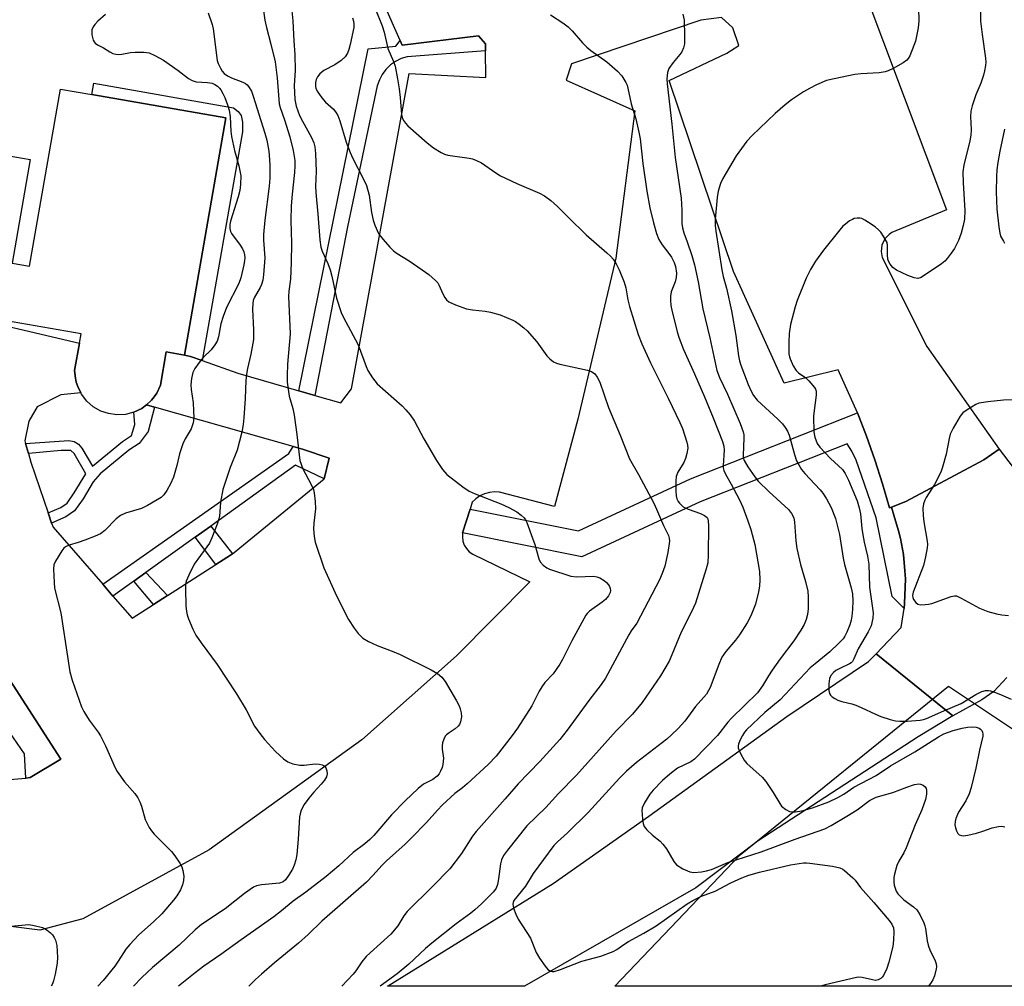
# Model space of a CAD drawing. Units: inches. Extents: x 1291765 to 1297765, y 541449 to 545449.
# Drawn here: x 1297195 to 1297453, y 541449 to 541702 of the extents above; entities that cross this region are included whole.
import ezdxf

# ---------------------------------------------------------------- set-up
doc = ezdxf.new("R2010")
doc.units = ezdxf.units.IN
doc.header["$MEASUREMENT"] = 0
for name, color, linetype in [('BLDG-Footprint', 5, 'Continuous'), ('NTRL-Trees', 3, 'Continuous'), ('TRANS-Non Street Sidewalk', 7, 'Continuous'), ('TRANS-Parking Lot', 4, 'Continuous'), ('TRANS-Road', 130, 'Continuous'), ('TRANS-Street Sidewalk', 7, 'Continuous'), ('Undefined', 1, 'Continuous')]:
    doc.layers.add(name, color=color, linetype=linetype)

msp = doc.modelspace()

# ---------------------------------------------------------------- linework, layer by layer
at = {"layer": 'BLDG-Footprint'}
msp.add_polyline3d([(1297183.47, 541668.19, 464.6), (1297197.69, 541665.72, 464.6), (1297192.97, 541638.56, 464.6), (1297197.53, 541637.76, 464.6), (1297205.59, 541684.2, 464.6), (1297213.8, 541682.77, 464.6), (1297248.99, 541676.66, 464.6), (1297238.17, 541614.39, 464.6), (1297233.36, 541615.26, 464.6), (1297231.84, 541606.49, 464.6), (1297230.88, 541604.43, 464.6), (1297230.23, 541603.5, 464.6), (1297229.51, 541602.63, 464.6), (1297228.2, 541601.35, 464.6), (1297227.86, 541601.08, 464.6), (1297226.93, 541600.43, 464.6), (1297224.89, 541599.44, 464.6), (1297222.69, 541598.88, 464.6), (1297220.42, 541598.75, 464.6), (1297218.18, 541599.07, 464.6), (1297216.18, 541599.75, 464.6), (1297214.21, 541600.88, 464.6), (1297212.5, 541602.37, 464.6), (1297211.11, 541604.17, 464.6), (1297210.94, 541604.5, 464.6), (1297210.14, 541606.21, 464.6), (1297209.77, 541607.28, 464.6), (1297209.55, 541608.39, 464.6), (1297209.34, 541610.4, 464.6), (1297210.59, 541617.58, 464.6), (1297211.01, 541619.98, 464.6), (1297186.81, 541624.19, 464.6)], dxfattribs=at)
at = {"layer": 'NTRL-Trees'}
msp.add_lwpolyline([(1297477.63, 541462.49), (1297471.45, 541448.88), (1297351.05, 541448.9), (1297383.88, 541483.32), (1297438.57, 541527.59), (1297477.63, 541501.55)], close=True, dxfattribs=at)
at = {"layer": 'TRANS-Non Street Sidewalk'}
for points in [[(1297242.77, 541612.99), (1297239.75, 541614.06), (1297238.17, 541614.39), (1297248.99, 541676.66), (1297213.8, 541682.77), (1297214.39, 541685.72), (1297251.04, 541679.27), (1297252.25, 541678.32), (1297252.99, 541677.29), (1297253.35, 541675.51), (1297253.34, 541672.98)], [(1297230.27, 541600.76), (1297228.59, 541594.35), (1297226.24, 541591.21), (1297223.59, 541589.5), (1297216.02, 541583.24), (1297214.2, 541581.22), (1297211.61, 541576.73), (1297209.32, 541573.58), (1297207.05, 541572.01), (1297203.28, 541570.36), (1297202.38, 541573.01), (1297205.68, 541574.48), (1297207.33, 541575.62), (1297209.25, 541578.26), (1297212.26, 541583.27), (1297209.17, 541588.57), (1297208.31, 541589.4), (1297205.84, 541589.38), (1297197.22, 541588.58), (1297196.44, 541591.27), (1297207.84, 541591.99), (1297209.17, 541591.78), (1297210.34, 541591.08), (1297211.22, 541590), (1297214.05, 541585.25), (1297221.93, 541591.78), (1297224.29, 541593.3), (1297225.15, 541596.2), (1297224.89, 541599.44), (1297226.93, 541600.43), (1297227.86, 541601.08), (1297228.2, 541601.35)], [(1297423.56, 541574.53), (1297424.25, 541572.45), (1297425.47, 541568.36), (1297425.95, 541566.28), (1297426.73, 541562.09), (1297427.11, 541557.84), (1297427.23, 541555.71), (1297427.22, 541553.57), (1297427.02, 541549.31), (1297426.88, 541547.99), (1297423.79, 541551.1), (1297419.62, 541571.72), (1297414.31, 541586.83), (1297413.16, 541589.22), (1297411.97, 541591.13), (1297373.45, 541575.91), (1297342.33, 541561.5), (1297311.1, 541567.85), (1297313.04, 541573.99), (1297341.51, 541568.35), (1297370.87, 541581.94), (1297414.65, 541599.27), (1297417.06, 541593.14), (1297419.27, 541586.94), (1297421.27, 541580.67), (1297423.07, 541574.34)], [(1297250.71, 541562.32), (1297250.23, 541561.93), (1297246.41, 541559.5), (1297240.93, 541566.64), (1297245.04, 541569.59)], [(1297233.7, 541551.39), (1297229.99, 541549.02), (1297224.86, 541555.14), (1297228.05, 541557.42)]]:
    msp.add_lwpolyline(points, close=True, dxfattribs=at)
at = {"layer": 'TRANS-Parking Lot'}
for points in [[(1297177.01, 541625.44, 0), (1297210.59, 541617.58, 0), (1297209.34, 541610.4, 0), (1297209.55, 541608.39, 0), (1297209.77, 541607.28, 0), (1297210.14, 541606.21, 0), (1297210.94, 541604.5, 0), (1297205.75, 541603.98, 0), (1297199.5, 541600.86, 0), (1297197.33, 541597.07, 0), (1297196.25, 541591.93, 0), (1297196.44, 541591.27, 0), (1297197.22, 541588.58, 0), (1297197.87, 541586.32, 0), (1297202.38, 541573.01, 0), (1297203.28, 541570.36, 0), (1297203.66, 541569.3, 0), (1297216.7, 541554.31, 0), (1297219.38, 541551.22, 0), (1297224.39, 541545.45, 0), (1297229.99, 541549.02, 0), (1297233.7, 541551.39, 0), (1297246.41, 541559.5, 0), (1297250.23, 541561.93, 0), (1297250.71, 541562.32, 0), (1297274.79, 541581.93, 0), (1297276.07, 541587.43, 0), (1297269.12, 541589.71, 0), (1297266.61, 541590.48, 0), (1297230.27, 541600.76, 0), (1297228.2, 541601.35, 0), (1297229.51, 541602.63, 0), (1297230.23, 541603.5, 0), (1297230.88, 541604.43, 0), (1297231.84, 541606.49, 0), (1297233.36, 541615.26, 0), (1297238.17, 541614.39, 0), (1297239.75, 541614.06, 0), (1297242.77, 541612.99, 0), (1297252.11, 541609.66, 0), (1297268.15, 541605.06, 0), (1297272.35, 541603.86, 0), (1297279.18, 541601.9, 0), (1297281.97, 541605.59, 0), (1297297.08, 541688.23, 0), (1297317.17, 541687.2, 0), (1297317.14, 541694.2, 0), (1297317.14, 541696.08, 0), (1297315.31, 541698.17, 0), (1297295.27, 541695.74, 0), (1297294.73, 541696.96, 0), (1297268.35, 541756.56, 0)], [(1297410.36, 541726.12, 0), (1297438.03, 541652.51, 0), (1297423.66, 541646.56, 0), (1297422.96, 541646.08, 0), (1297421.85, 541644.87, 0), (1297421.1, 541643.26, 0), (1297420.88, 541641.63, 0), (1297421.15, 541640.01, 0), (1297432.88, 541616.67, 0), (1297451.88, 541589.75, 0), (1297447.86, 541586.92, 0), (1297427.4, 541576.04, 0), (1297423.56, 541574.53, 0), (1297423.07, 541574.34, 0), (1297421.27, 541580.67, 0), (1297419.27, 541586.94, 0), (1297417.06, 541593.14, 0), (1297414.65, 541599.27, 0), (1297409.58, 541610.55, 0), (1297395.47, 541607.04, 0), (1297382.18, 541636.31, 0), (1297365.27, 541686.47, 0), (1297380.44, 541693.58, 0), (1297383.57, 541695.59, 0), (1297381.94, 541700.22, 0), (1297378.99, 541702.92, 0), (1297373.62, 541702.27, 0), (1297339.67, 541690.76, 0), (1297338.29, 541686.52, 0), (1297356.3, 541678.5, 0), (1297351.29, 541639.86, 0), (1297341.31, 541597.63, 0), (1297335.17, 541574.71, 0), (1297320.75, 541578.5, 0), (1297319.43, 541578.57, 0), (1297318.12, 541578.42, 0), (1297316.85, 541578.05, 0), (1297315.66, 541577.49, 0), (1297314.58, 541576.74, 0), (1297313.63, 541575.82, 0), (1297313.04, 541573.99, 0), (1297311.1, 541567.85, 0), (1297311.03, 541566.75, 0), (1297311.18, 541565.65, 0), (1297311.54, 541564.61, 0), (1297312.1, 541563.66, 0), (1297312.85, 541562.84, 0), (1297313.74, 541562.18, 0), (1297328.7, 541555, 0), (1297309.53, 541535.51, 0), (1297284.64, 541513.52, 0), (1297244.63, 541484.68, 0), (1297211.5, 541466.6, 0), (1297200.19, 541463.63, 0), (1297185.57, 541465.48, 0)], [(1297185.95, 541502.58, 0), (1297196.52, 541503.5, 0), (1297197.63, 541503.6, 0), (1297205.68, 541508.48, 0), (1297189.92, 541533.05, 0)]]:
    msp.add_polyline3d(points, dxfattribs=at)
at = {"layer": 'TRANS-Road'}
msp.add_lwpolyline([(1297453.87, 541529.88), (1297450.4, 541526.24), (1297447.31, 541524), (1297439.72, 541519.8), (1297419.55, 541536.06), (1297426.13, 541542.97), (1297426.88, 541547.99), (1297427.02, 541549.31), (1297427.22, 541553.57), (1297427.23, 541555.71), (1297427.11, 541557.84), (1297426.73, 541562.09), (1297425.95, 541566.28), (1297425.47, 541568.36), (1297424.25, 541572.45), (1297423.56, 541574.53), (1297427.4, 541576.04), (1297447.86, 541586.92), (1297451.88, 541589.75), (1297468.78, 541567.56)], dxfattribs=at)
msp.add_lwpolyline([(1297439.72, 541519.8), (1297430.63, 541514.34), (1297388.63, 541487.03), (1297372.25, 541474.71), (1297327.34, 541448.9), (1297291.37, 541448.9), (1297334.85, 541475.85), (1297359.99, 541493.49), (1297396.11, 541519.61), (1297417.53, 541534.1), (1297419.55, 541536.06)], close=True, dxfattribs=at)
at = {"layer": 'TRANS-Street Sidewalk'}
for points in [[(1297317.14, 541694.2), (1297296.54, 541692.65), (1297294.97, 541692.17), (1297293.5, 541691.44), (1297292.17, 541690.5), (1297290.99, 541689.36), (1297290.02, 541688.05), (1297289.26, 541686.6), (1297288.73, 541685.05), (1297280.92, 541648.07), (1297272.35, 541603.86), (1297268.15, 541605.06), (1297286.33, 541694.77), (1297293.59, 541695.46), (1297294.73, 541696.96), (1297295.27, 541695.74), (1297315.31, 541698.17), (1297317.14, 541696.08)], [(1297274.79, 541581.93), (1297267.26, 541585.51), (1297245.04, 541569.59), (1297240.93, 541566.64), (1297228.05, 541557.42), (1297224.86, 541555.14), (1297219.38, 541551.22), (1297216.7, 541554.31), (1297265.48, 541588.59), (1297266.61, 541590.48), (1297269.12, 541589.71), (1297276.07, 541587.43)]]:
    msp.add_lwpolyline(points, close=True, dxfattribs=at)
msp.add_lwpolyline([(1297189.92, 541533.05), (1297205.68, 541508.48), (1297197.63, 541503.6), (1297196.52, 541503.5), (1297196.18, 541509.84), (1297187.41, 541522.44)], dxfattribs=at)
at = {"layer": 'Undefined'}
for points, elevation in [([(1297257.43, 541714.37), (1297259.25, 541702.28), (1297259.66, 541700.37), (1297260.79, 541696), (1297261.89, 541691.31), (1297262.13, 541689.95), (1297262.46, 541687.16), (1297263.01, 541680.35), (1297263.25, 541679.39), (1297264.41, 541676.15), (1297265.78, 541671.65), (1297266.61, 541668.1), (1297267.06, 541665.49), (1297267.13, 541664.02), (1297267.04, 541662.31), (1297266.36, 541656.66), (1297266.13, 541653.58), (1297266.08, 541649.71), (1297266.21, 541643.81), (1297266.14, 541638.74), (1297265.95, 541634.34), (1297265.52, 541631.21), (1297265.45, 541629.77), (1297265.88, 541620.03), (1297265.2, 541612.01), (1297265.09, 541609.1), (1297265.1, 541607.34), (1297265.64, 541603.64), (1297266.53, 541600.42), (1297266.89, 541598.7), (1297267.63, 541593.59), (1297268.19, 541588.27), (1297268.44, 541586.81), (1297269.19, 541584.55), (1297271.4, 541580.45), (1297271.95, 541579.13), (1297272.16, 541578.31), (1297272.4, 541576.05), (1297272.48, 541574.06), (1297272.08, 541570.33), (1297272.03, 541568.87), (1297272.14, 541566.81), (1297272.39, 541565.36), (1297274.66, 541558.62), (1297278.1, 541551.15), (1297281.17, 541545.08), (1297282.62, 541542.84), (1297283.67, 541541.41), (1297284.95, 541540.22), (1297286.43, 541539.27), (1297288.66, 541538.25), (1297293.07, 541536.58), (1297294.68, 541535.87), (1297302.81, 541531.91), (1297304.53, 541530.89), (1297305.61, 541529.92), (1297306.55, 541528.82), (1297309.5, 541523.73), (1297310.17, 541522.42), (1297310.45, 541521.64), (1297310.7, 541520.59), (1297310.8, 541519.53), (1297310.55, 541518.25), (1297310.24, 541517.53), (1297309.96, 541517.11), (1297309.19, 541516.41), (1297307.54, 541515.35), (1297306.9, 541514.85), (1297306.56, 541514.45), (1297306.18, 541513.74), (1297305.83, 541512.72), (1297305.7, 541511.92), (1297305.74, 541511.06), (1297306.09, 541508.74), (1297305.95, 541507.09), (1297305.73, 541506.29), (1297305.32, 541505.28), (1297304.91, 541504.58), (1297304.39, 541503.95), (1297303.25, 541503.14), (1297300.8, 541501.88), (1297299.44, 541500.77), (1297296.01, 541497.53), (1297292.46, 541493.82), (1297287.77, 541488.42), (1297286.79, 541487.38), (1297285.48, 541486.28), (1297282.38, 541483.94), (1297278.59, 541480.49), (1297275.33, 541477.7), (1297269.95, 541473.56), (1297266.64, 541471.24), (1297263.6, 541468.67), (1297261.55, 541467.07), (1297252.99, 541461.09), (1297247.69, 541457.21), (1297243.21, 541454.14), (1297240.91, 541452.41), (1297236.58, 541448.91)], 452), ([(1297265.82, 541710.03), (1297266.53, 541702.04), (1297266.81, 541696.73), (1297267.13, 541693.26), (1297267.19, 541689.09), (1297266.93, 541685.11), (1297267.11, 541681.41), (1297267.47, 541679.74), (1297268.32, 541677.28), (1297269.09, 541675.75), (1297271.45, 541671.52), (1297272.04, 541670.07), (1297272.3, 541669), (1297272.48, 541667.31), (1297272.66, 541662.57), (1297272.54, 541658.72), (1297272.59, 541657.04), (1297273.13, 541651.35), (1297273.64, 541644.67), (1297273.89, 541642.74), (1297274.22, 541641.67), (1297275.76, 541638.48), (1297276.37, 541636.82), (1297276.82, 541635.11), (1297277.99, 541629.36), (1297279.25, 541625.59), (1297279.82, 541624.31), (1297281.72, 541620.9), (1297283.68, 541617.08), (1297285.81, 541611.41), (1297286.27, 541610.36), (1297287.49, 541608.45), (1297288.71, 541606.89), (1297295.25, 541601.14), (1297296.25, 541600.1), (1297297.33, 541598.76), (1297298.46, 541597.09), (1297300.94, 541592.45), (1297304.23, 541586.82), (1297305.84, 541584.45), (1297306.94, 541583.14), (1297311.12, 541579.88), (1297312.81, 541578.72), (1297314.38, 541578.01), (1297321.12, 541575.37), (1297323.26, 541574.42), (1297325.31, 541573.28), (1297326.45, 541572.45), (1297327.27, 541571.7), (1297327.6, 541571.26), (1297327.97, 541570.5), (1297329.47, 541566.39), (1297330.02, 541564.74), (1297331.05, 541561), (1297331.45, 541560.23), (1297332.23, 541559.36), (1297333.15, 541558.64), (1297333.93, 541558.27), (1297339.53, 541556.47), (1297340.94, 541556.3), (1297345.53, 541556.41), (1297346.35, 541556.3), (1297347.11, 541556.05), (1297348.25, 541555.31), (1297348.87, 541554.78), (1297349.41, 541554.18), (1297349.67, 541553.72), (1297349.83, 541553.19), (1297349.86, 541552.66), (1297349.78, 541552.17), (1297349.38, 541551.25), (1297348.57, 541550.31), (1297347.71, 541549.6), (1297344.41, 541547.25), (1297343.78, 541546.69), (1297343.39, 541546.23), (1297341.89, 541543.3), (1297339.78, 541539.49), (1297337.32, 541534.58), (1297336.62, 541533.33), (1297334.83, 541530.85), (1297332.71, 541528.56), (1297331.87, 541527.45), (1297331.14, 541526.27), (1297329.3, 541522.48), (1297325.46, 541516.57), (1297324.12, 541514.69), (1297319.89, 541509.27), (1297317.8, 541507.08), (1297312.29, 541502.02), (1297311.03, 541500.93), (1297309.04, 541499.42), (1297305.83, 541496.44), (1297304.48, 541495.04), (1297301.61, 541491.82), (1297297.67, 541487.79), (1297296.02, 541486.18), (1297291.11, 541481.79), (1297289.9, 541480.55), (1297287.68, 541478), (1297285.9, 541476.23), (1297274.21, 541466), (1297270.63, 541462.5), (1297268.06, 541460.18), (1297261.74, 541455), (1297258.35, 541452.09), (1297256.81, 541450.71), (1297255.02, 541448.9)], 450), ([(1297430.61, 541708.57), (1297430.8, 541702.1), (1297430.63, 541700.27), (1297429.86, 541696.78), (1297429.5, 541695.65), (1297428.38, 541692.92), (1297427.95, 541692.18), (1297427.58, 541691.76), (1297426.65, 541691.08), (1297424.06, 541689.62), (1297422.75, 541688.95), (1297421.95, 541688.68), (1297420.33, 541688.45), (1297415.66, 541688.18), (1297413.98, 541688), (1297408.56, 541686.9), (1297406.59, 541686.39), (1297403.91, 541685.26), (1297402.07, 541684.34), (1297400.54, 541683.44), (1297397.39, 541681.33), (1297395.75, 541680.09), (1297393.09, 541677.75), (1297387.08, 541672.05), (1297385.69, 541670.56), (1297382.84, 541666.64), (1297379.38, 541660.69), (1297378.76, 541659.38), (1297378.17, 541657.45), (1297377.91, 541655.77), (1297377.38, 541650.11), (1297377.37, 541648.37), (1297377.49, 541646.91), (1297379.07, 541636.75), (1297379.44, 541635.04), (1297380.28, 541631.95), (1297381.61, 541626), (1297382.73, 541619.57), (1297383.46, 541614.26), (1297383.75, 541612.93), (1297384.09, 541611.82), (1297386.01, 541606.7), (1297386.77, 541604.98), (1297387.4, 541603.8), (1297388.35, 541602.61), (1297393.77, 541597.59), (1297395, 541596.36), (1297395.72, 541595.47), (1297396.29, 541594.5), (1297396.74, 541593.45), (1297398.13, 541588.32), (1297398.7, 541586.73), (1297399.25, 541585.62), (1297399.99, 541584.45), (1297400.85, 541583.34), (1297404.86, 541579.09), (1297405.61, 541578.19), (1297406.52, 541576.74), (1297407.74, 541574.47), (1297408.88, 541571.56), (1297409.64, 541568.78), (1297409.93, 541567.34), (1297410.88, 541561.19), (1297411.27, 541559.53), (1297413.06, 541553.35), (1297413.33, 541551.79), (1297413.45, 541550), (1297413.41, 541547.66), (1297413.23, 541545.99), (1297413.02, 541544.94), (1297412.64, 541543.69), (1297411.89, 541541.78), (1297411.37, 541540.74), (1297410.9, 541540.04), (1297409.74, 541538.76), (1297407.38, 541536.61), (1297403.57, 541533.49), (1297402.3, 541532.37), (1297394.38, 541524.01), (1297390.33, 541520.7), (1297385.53, 541516.16), (1297385.04, 541515.56), (1297384.49, 541514.68), (1297383.84, 541513.38), (1297383.47, 541512.41), (1297383.38, 541511.93), (1297383.4, 541511.44), (1297383.65, 541510.69), (1297384.01, 541509.93), (1297384.99, 541508.21), (1297385.66, 541507.29), (1297389.65, 541503.69), (1297390.64, 541502.6), (1297392.58, 541499.72), (1297394.27, 541496.79), (1297394.77, 541496.15), (1297395.87, 541495.28), (1297396.84, 541494.77), (1297397.63, 541494.62), (1297398.45, 541494.65), (1297400.11, 541494.93), (1297402.89, 541495.73), (1297407.13, 541497.23), (1297409.56, 541498.39), (1297411.06, 541499.26), (1297413.74, 541501.08), (1297419.54, 541504.2), (1297423.31, 541506.7), (1297429.74, 541510.4), (1297435.89, 541514.3), (1297437.29, 541515.06), (1297439.78, 541515.97), (1297442.1, 541516.55), (1297443.57, 541516.83), (1297444.73, 541516.89), (1297445.85, 541516.83), (1297446.6, 541516.61), (1297446.97, 541516.33), (1297447.28, 541515.95), (1297447.49, 541515.53), (1297447.58, 541515.03), (1297447.55, 541514.49), (1297446.67, 541510.81), (1297445.73, 541506.07), (1297444.5, 541501), (1297443.97, 541499.34), (1297443.06, 541497.49), (1297441.16, 541494.51), (1297440.49, 541492.91), (1297440.28, 541492.07), (1297440.23, 541491.24), (1297440.38, 541490.43), (1297440.64, 541489.64), (1297441.02, 541488.95), (1297441.35, 541488.64), (1297441.93, 541488.4), (1297442.42, 541488.34), (1297443.58, 541488.49), (1297445.92, 541489.06), (1297447.57, 541489.56), (1297450.02, 541490.43), (1297451.64, 541490.81), (1297452.46, 541490.84), (1297453.31, 541490.69)], 440), ([(1297217.42, 541703.71), (1297215.39, 541701.99), (1297214.65, 541701.15), (1297214.18, 541700.47), (1297213.86, 541699.74), (1297213.8, 541699.2), (1297213.85, 541698.38), (1297214.18, 541697.03), (1297214.42, 541696.57), (1297214.72, 541696.25), (1297215.33, 541695.82), (1297216.91, 541695), (1297218.6, 541693.92), (1297219.34, 541693.54), (1297220.1, 541693.31), (1297220.88, 541693.22), (1297221.73, 541693.3), (1297224.02, 541693.77), (1297225.18, 541693.88), (1297227.5, 541693.9), (1297228.87, 541693.65), (1297230.39, 541692.98), (1297232.64, 541691.74), (1297236.5, 541689.08), (1297239.23, 541687), (1297240.16, 541686.41), (1297241.24, 541686.12), (1297244.21, 541685.95), (1297245.38, 541685.7), (1297246.12, 541685.38), (1297246.77, 541684.97), (1297247.34, 541684.43), (1297247.67, 541683.99), (1297248.24, 541683.03), (1297248.72, 541682), (1297249.44, 541680.05), (1297249.86, 541678.64), (1297250.12, 541676.93), (1297250.3, 541673.13), (1297250.48, 541671.71), (1297251.25, 541668.07), (1297252.43, 541664.05), (1297252.9, 541661.41), (1297252.87, 541659.2), (1297252.63, 541657.55), (1297252.21, 541655.9), (1297250.23, 541649.51), (1297250.07, 541648.64), (1297250.07, 541647.6), (1297250.23, 541646.85), (1297250.48, 541646.34), (1297252.73, 541643.28), (1297253.32, 541642.3), (1297253.67, 541641.54), (1297253.88, 541640.74), (1297253.95, 541639.96), (1297253.9, 541639.19), (1297253.7, 541638.05), (1297252.9, 541634.67), (1297252.44, 541633.2), (1297249.18, 541626.89), (1297248.25, 541624.54), (1297247.72, 541622.65), (1297247.09, 541619.18), (1297246.72, 541618.03), (1297246.15, 541617.08), (1297245.12, 541615.76), (1297243.01, 541613.75), (1297242.23, 541612.86), (1297240.87, 541610.92), (1297240.36, 541609.89), (1297239.99, 541608.26), (1297239.82, 541606.58), (1297239.9, 541605.4), (1297240.39, 541601.86), (1297240.55, 541599.78), (1297240.6, 541598), (1297240.41, 541596.63), (1297239.89, 541595.09), (1297238.31, 541592.46), (1297237.72, 541591.19), (1297236.81, 541588.5), (1297236.15, 541585.5), (1297235.25, 541582.45), (1297234.51, 541580.65), (1297233.53, 541578.9), (1297232.75, 541577.77), (1297232, 541577.06), (1297231.02, 541576.42), (1297228.44, 541574.97), (1297226.86, 541574.22), (1297222.7, 541572.93), (1297221.35, 541572.36), (1297220.26, 541571.47), (1297217.21, 541568.41), (1297216.08, 541567.55), (1297214.74, 541566.94), (1297211.97, 541565.88), (1297210.29, 541565.28), (1297207.87, 541564.58), (1297206.91, 541564.12), (1297206.51, 541563.75), (1297206, 541563.1), (1297204.32, 541560.42), (1297203.88, 541559.4), (1297203.77, 541558.27), (1297203.94, 541554.75), (1297204.09, 541553.29), (1297205.69, 541546.87), (1297208.06, 541531.36), (1297208.65, 541529.21), (1297211.14, 541522.21), (1297211.76, 541520.92), (1297213.11, 541518.72), (1297215.53, 541515.49), (1297216.16, 541514.53), (1297217.43, 541511.91), (1297220, 541506.18), (1297220.53, 541505.19), (1297222.44, 541502.55), (1297225.1, 541499.49), (1297225.94, 541498.32), (1297226.45, 541497.26), (1297226.85, 541496.16), (1297227.79, 541492.61), (1297228.85, 541490.51), (1297229.48, 541489.62), (1297230.2, 541488.79), (1297234.76, 541484.27), (1297235.64, 541483.12), (1297236.9, 541481.18), (1297237.41, 541480.21), (1297237.73, 541479.22), (1297237.95, 541477.8), (1297237.92, 541476.67), (1297237.64, 541475.53), (1297237.1, 541474.18), (1297236.11, 541472.57), (1297235.26, 541471.44), (1297232.22, 541467.92), (1297230.02, 541465.8), (1297226.13, 541462.35), (1297223.8, 541459.88), (1297222.78, 541458.58), (1297220.79, 541455.45), (1297219.87, 541454.16), (1297216.81, 541450.43), (1297215.41, 541448.91)], 456), ([(1297244.35, 541704.16), (1297245.43, 541701.11), (1297245.7, 541699.99), (1297246.71, 541691.72), (1297246.97, 541690.91), (1297247.58, 541689.64), (1297248.02, 541688.92), (1297248.56, 541688.31), (1297249.46, 541687.65), (1297250.44, 541687.12), (1297253.43, 541686.03), (1297254.18, 541685.66), (1297254.61, 541685.31), (1297254.98, 541684.88), (1297255.73, 541683.61), (1297256.19, 541682.36), (1297259.23, 541672.62), (1297259.74, 541670.76), (1297260.24, 541667.88), (1297260.46, 541665.67), (1297260.52, 541664.1), (1297260.49, 541660.79), (1297260.36, 541658.71), (1297259.18, 541649.77), (1297258.84, 541646.01), (1297258.83, 541644.58), (1297259.22, 541639.91), (1297258.86, 541635.5), (1297258.67, 541634.04), (1297258.38, 541632.94), (1297258.03, 541632.18), (1297256.46, 541629.47), (1297256.19, 541628.7), (1297256.04, 541627.92), (1297256.01, 541626.44), (1297256.28, 541621.07), (1297256.21, 541618.47), (1297255.58, 541614.64), (1297254.66, 541610.87), (1297254.42, 541609.45), (1297254.27, 541607.72), (1297254.06, 541603.01), (1297253.69, 541597.96), (1297253.51, 541596.2), (1297253.19, 541594.21), (1297251.95, 541589.46), (1297250.12, 541584.91), (1297248.21, 541579.13), (1297247.61, 541575.81), (1297247.31, 541572.08), (1297247.11, 541571.23), (1297246.72, 541570.1), (1297245.3, 541566.47), (1297244.68, 541565.12), (1297244.05, 541564.13), (1297240.72, 541559.55), (1297239.26, 541556.73), (1297238.61, 541555.15), (1297238.45, 541554.3), (1297238.42, 541553.12), (1297238.54, 541548.63), (1297238.65, 541547.15), (1297238.85, 541546.31), (1297239.24, 541545.22), (1297240.35, 541542.53), (1297241.11, 541540.99), (1297242.49, 541538.97), (1297246.71, 541533.3), (1297251.82, 541525.57), (1297254.3, 541521.39), (1297256.54, 541517.12), (1297257.88, 541515.19), (1297259.14, 541513.59), (1297262.03, 541510.46), (1297264.13, 541508.54), (1297265.25, 541507.73), (1297266.54, 541507.26), (1297268.44, 541506.89), (1297269.58, 541506.91), (1297272.39, 541507.22), (1297273.51, 541507.13), (1297274.3, 541506.94), (1297274.95, 541506.59), (1297275.25, 541506.18), (1297275.5, 541505.4), (1297275.56, 541504.57), (1297275.37, 541503.85), (1297274.83, 541502.93), (1297273.99, 541501.86), (1297272.04, 541499.82), (1297270.72, 541498.22), (1297269.52, 541496.53), (1297268.76, 541495.08), (1297268.48, 541494.12), (1297268.35, 541493.29), (1297267.98, 541487.46), (1297267.58, 541483.45), (1297267.36, 541482.03), (1297266.94, 541480.68), (1297266.47, 541479.64), (1297265.43, 541477.91), (1297264.6, 541476.77), (1297264.02, 541476.28), (1297263.11, 541475.94), (1297258.36, 541475.53), (1297257.04, 541475.25), (1297256.21, 541474.89), (1297253.87, 541473.26), (1297248.79, 541469.24), (1297242.57, 541465.11), (1297240.94, 541463.7), (1297236.74, 541459.67), (1297229.76, 541453.78), (1297226.92, 541451.22), (1297224.73, 541448.91)], 454), ([(1297282.22, 541702.84), (1297282.45, 541702.02), (1297282.57, 541701.19), (1297282.55, 541700.35), (1297281.61, 541695.86), (1297281.27, 541694.59), (1297280.9, 541693.57), (1297280.3, 541692.62), (1297279.26, 541691.67), (1297277.57, 541690.58), (1297274.71, 541689.04), (1297273.64, 541688.21), (1297273.01, 541687.42), (1297272.7, 541686.7), (1297272.54, 541685.93), (1297272.53, 541684.89), (1297272.63, 541684.39), (1297272.98, 541683.61), (1297274.15, 541681.9), (1297275.1, 541680.77), (1297277.24, 541678.91), (1297277.96, 541677.99), (1297278.38, 541677.23), (1297278.88, 541675.86), (1297280.59, 541670.27), (1297281.61, 541667.55), (1297282.34, 541665.96), (1297285.04, 541660.74), (1297285.85, 541658.87), (1297286.56, 541656.34), (1297287.22, 541651.83), (1297287.63, 541649.84), (1297288.07, 541648.46), (1297289.06, 541646.35), (1297289.52, 541645.61), (1297290.24, 541644.7), (1297291.97, 541642.74), (1297293, 541641.72), (1297293.97, 541641.04), (1297297.08, 541639.15), (1297300.52, 541636.78), (1297302.2, 541635.54), (1297304.01, 541634), (1297304.59, 541633.35), (1297304.88, 541632.87), (1297305.89, 541630.47), (1297306.4, 541629.53), (1297306.86, 541628.92), (1297307.47, 541628.42), (1297309.22, 541627.56), (1297312.15, 541626.55), (1297313.72, 541626.25), (1297316.98, 541625.97), (1297318.41, 541625.67), (1297320.94, 541624.96), (1297324.23, 541623.61), (1297325, 541623.19), (1297325.97, 541622.51), (1297327.13, 541621.58), (1297327.99, 541620.76), (1297330.6, 541617.9), (1297333.18, 541614.25), (1297334.01, 541613.4), (1297334.94, 541612.67), (1297335.72, 541612.31), (1297336.58, 541612.07), (1297343.9, 541610.5), (1297344.92, 541610.11), (1297345.77, 541609.51), (1297346.42, 541608.59), (1297347.07, 541607.29), (1297349.41, 541600.7), (1297352.47, 541593.46), (1297354.87, 541587.2), (1297357.2, 541583.08), (1297361.23, 541575.59), (1297361.95, 541574.05), (1297363.76, 541569.73), (1297365.08, 541567.14), (1297365.31, 541566.41), (1297365.36, 541565.61), (1297364.96, 541562.69), (1297364.1, 541559.05), (1297363.44, 541557.1), (1297362.74, 541555.48), (1297356.78, 541544.12), (1297355.31, 541542.1), (1297354.69, 541541.09), (1297348.57, 541529.72), (1297347.42, 541528.02), (1297344.22, 541523.82), (1297338.54, 541516.09), (1297336.6, 541513.64), (1297331.39, 541507.82), (1297325.64, 541501.97), (1297322.3, 541498.06), (1297314.64, 541489.51), (1297313.67, 541488.23), (1297310.8, 541483.67), (1297307.71, 541479.72), (1297303.17, 541475.06), (1297296.54, 541468.47), (1297295.71, 541467.39), (1297294.14, 541464.76), (1297292.26, 541462.55), (1297286.87, 541457.69), (1297285.84, 541456.66), (1297284.7, 541455.31), (1297283.11, 541452.96), (1297282.39, 541452.05), (1297279.38, 541448.9)], 448), ([(1297334.14, 541703.68), (1297337.36, 541701.57), (1297338.79, 541700.54), (1297339.85, 541699.5), (1297342.57, 541696.33), (1297343.68, 541695.17), (1297344.77, 541694.3), (1297348.92, 541691.37), (1297351.7, 541688.89), (1297352.85, 541687.62), (1297353.94, 541685.92), (1297354.24, 541685.2), (1297354.47, 541684.39), (1297355.27, 541680.29), (1297356.58, 541676.4), (1297357.36, 541672.89), (1297357.65, 541671.13), (1297358.41, 541664.65), (1297359.42, 541657.43), (1297360.23, 541653), (1297361.13, 541649.08), (1297361.95, 541646.3), (1297362.61, 541644.76), (1297363.44, 541643.34), (1297365.2, 541641.04), (1297365.86, 541640.06), (1297366.58, 541638.74), (1297366.94, 541637.64), (1297367.17, 541635.9), (1297367.14, 541634.75), (1297366.85, 541633.66), (1297365.83, 541631.01), (1297365.66, 541629.89), (1297365.65, 541628.8), (1297365.74, 541627.42), (1297365.94, 541626.24), (1297367.41, 541620.51), (1297367.92, 541618.88), (1297369.04, 541615.92), (1297371.96, 541609.47), (1297374.54, 541603.45), (1297376.82, 541597.96), (1297379.23, 541591.79), (1297379.58, 541590.54), (1297379.71, 541589.5), (1297379.44, 541585.43), (1297379.46, 541584.86), (1297379.61, 541584.13), (1297380.04, 541583.17), (1297381.56, 541580.58), (1297383.84, 541576.33), (1297384.64, 541574.54), (1297385.95, 541570.94), (1297386.68, 541568.71), (1297387.73, 541564.77), (1297388.94, 541557.7), (1297389.06, 541555.52), (1297388.94, 541553.78), (1297388.75, 541552.36), (1297387.9, 541549.1), (1297386.67, 541546.05), (1297385.77, 541544.18), (1297383.7, 541541.05), (1297382.67, 541539.65), (1297380.17, 541536.73), (1297379.11, 541535.16), (1297378.28, 541533.3), (1297376, 541527.21), (1297375.63, 541526.42), (1297375.04, 541525.53), (1297372.22, 541522.28), (1297369.36, 541518.41), (1297367.64, 541516.5), (1297365.93, 541514.86), (1297364.63, 541513.74), (1297356.75, 541507.6), (1297354.08, 541505.33), (1297352.28, 541503.48), (1297347.73, 541498.47), (1297343.99, 541494.49), (1297338.58, 541489.14), (1297336.01, 541486.77), (1297335.03, 541485.77), (1297329.58, 541478.46), (1297327.6, 541475.13), (1297324.57, 541471.36), (1297324.34, 541470.87), (1297324.27, 541470.39), (1297324.46, 541469.36), (1297325.03, 541467.77), (1297325.63, 541466.48), (1297328.9, 541461.47), (1297330.42, 541457.79), (1297331.26, 541456.3), (1297332.74, 541454.15), (1297333.46, 541453.3), (1297334.11, 541452.88), (1297334.62, 541452.77), (1297335.15, 541452.79), (1297336.75, 541453.27), (1297342.36, 541455.47), (1297347.32, 541456.78), (1297350.56, 541457.97), (1297351.52, 541458.54), (1297353.4, 541459.89), (1297354.57, 541460.63), (1297358.64, 541462.79), (1297361.9, 541464.78), (1297370.04, 541470.52), (1297371.45, 541471.42), (1297373.74, 541472.52), (1297377.36, 541473.87), (1297381.43, 541476.06), (1297384.3, 541477.33), (1297386.17, 541478.04), (1297388.98, 541478.84), (1297397.11, 541480.71), (1297400.48, 541481.23), (1297401.33, 541481.28), (1297402.21, 541481.22), (1297408.08, 541480.37), (1297410.06, 541479.91), (1297410.84, 541479.57), (1297411.31, 541479.27), (1297413.47, 541477.34), (1297414.05, 541476.69), (1297415.48, 541474.77), (1297418.98, 541470.9), (1297423.02, 541466.17), (1297423.7, 541465.22), (1297424.11, 541464.25), (1297424.24, 541463.27), (1297424.14, 541460.99), (1297423.92, 541459.28), (1297422.88, 541455.23), (1297422.35, 541453.52), (1297421.47, 541451.71), (1297421.15, 541451.26), (1297420.78, 541450.91), (1297420.14, 541450.56), (1297419.42, 541450.44), (1297418.62, 541450.54), (1297415.87, 541451.22), (1297414.99, 541451.27), (1297414.43, 541451.22), (1297406.16, 541449.3), (1297405.32, 541449.05), (1297405.01, 541448.89)], 444), ([(1297453.28, 541673.69), (1297452.03, 541667.89), (1297451.53, 541664.96), (1297451.27, 541662.97), (1297451.15, 541661.25), (1297451.04, 541657.22), (1297451.23, 541652.72), (1297451.72, 541648.05), (1297451.98, 541646.36), (1297452.22, 541645.57), (1297453.02, 541644.29), (1297453.22, 541643.8)], 436), ([(1297461.93, 541602.71), (1297453.01, 541602.56), (1297448.84, 541602.16), (1297447.08, 541601.92), (1297446.51, 541601.77), (1297445.73, 541601.42), (1297443.48, 541600.09), (1297442.32, 541599.25), (1297441.58, 541598.37), (1297439.79, 541595.3), (1297439.02, 541593.7), (1297438.72, 541592.56), (1297437.91, 541588.48), (1297437.01, 541585.07), (1297436.54, 541583.7), (1297434.86, 541580.48), (1297432.69, 541577.11), (1297432.33, 541576.38), (1297431.99, 541575.37), (1297431.83, 541574.31), (1297431.9, 541572.38), (1297432.11, 541570.66), (1297432.93, 541565.62), (1297433.01, 541564.74), (1297432.97, 541563.86), (1297432.53, 541561.54), (1297431.98, 541559.24), (1297429.27, 541552.23), (1297429.15, 541551.38), (1297429.21, 541550.83), (1297429.37, 541550.3), (1297429.94, 541549.51), (1297430.52, 541549.11), (1297431.31, 541548.94), (1297432.46, 541548.97), (1297433.33, 541549.08), (1297434.2, 541549.29), (1297439.26, 541551.13), (1297440.09, 541551.29), (1297440.62, 541551.25), (1297441.89, 541550.71), (1297446.7, 541548.02), (1297448.88, 541547.19), (1297451.14, 541546.53), (1297452.57, 541546.27), (1297454.3, 541546.1)], 436), ([(1297191.69, 541464.53), (1297197.35, 541465.05), (1297198.75, 541464.87), (1297200.93, 541464.3), (1297201.44, 541464.08), (1297202.13, 541463.64), (1297202.98, 541462.94), (1297203.54, 541462.34), (1297203.98, 541461.67), (1297204.32, 541460.95), (1297204.64, 541459.62), (1297204.81, 541456.45), (1297204.72, 541454.99), (1297204.2, 541452.04), (1297203.81, 541450.31), (1297203.51, 541449.51), (1297203.17, 541448.91)], 458)]:
    msp.add_lwpolyline(points, dxfattribs=dict(at, elevation=elevation))
for points in [[(1297288.12, 541705.35, 446), (1297290.02, 541700.81, 446), (1297290.5, 541699.12, 446), (1297291.52, 541694.84, 446), (1297292.97, 541691.41, 446), (1297293.38, 541690.16, 446), (1297294.06, 541686.83, 446), (1297294.44, 541684.29, 446), (1297294.71, 541682.01, 446), (1297295.07, 541677.54, 446), (1297295.27, 541676.72, 446), (1297295.61, 541675.92, 446), (1297296.09, 541675.22, 446), (1297296.7, 541674.58, 446), (1297301.82, 541670.09, 446), (1297303.46, 541668.81, 446), (1297305.44, 541667.51, 446), (1297306.39, 541667.07, 446), (1297307.18, 541666.83, 446), (1297312.81, 541666.08, 446), (1297313.68, 541665.88, 446), (1297314.76, 541665.49, 446), (1297316.03, 541664.83, 446), (1297319.79, 541662.19, 446), (1297321.03, 541661.44, 446), (1297325.29, 541659.42, 446), (1297331.3, 541656.86, 446), (1297332.6, 541656.17, 446), (1297334.23, 541654.94, 446), (1297336.02, 541653.43, 446), (1297338.84, 541650.49, 446), (1297343.48, 541645.96, 446), (1297348.96, 541641.28, 446), (1297349.92, 541640.35, 446), (1297350.61, 541639.56, 446), (1297351.38, 541638.34, 446), (1297352.19, 541636.79, 446), (1297353.51, 541633.56, 446), (1297353.93, 541632.03, 446), (1297354.45, 541628.91, 446), (1297354.84, 541627.17, 446), (1297357.18, 541619.85, 446), (1297358.09, 541617.34, 446), (1297360.34, 541612.43, 446), (1297365.03, 541603.14, 446), (1297368.12, 541596.77, 446), (1297368.78, 541595.14, 446), (1297369.94, 541591.61, 446), (1297370.12, 541590.78, 446), (1297370.14, 541589.97, 446), (1297369.94, 541588.6, 446), (1297369.59, 541587.26, 446), (1297369.13, 541586.23, 446), (1297367.51, 541583.75, 446), (1297367.09, 541582.56, 446), (1297366.99, 541581.4, 446), (1297367.03, 541578.72, 446), (1297367.12, 541577.55, 446), (1297367.33, 541576.73, 446), (1297367.66, 541575.99, 446), (1297367.97, 541575.55, 446), (1297368.98, 541574.64, 446), (1297370.25, 541574.01, 446), (1297373.53, 541572.84, 446), (1297374.55, 541572.39, 446), (1297375.22, 541571.83, 446), (1297375.42, 541571.44, 446), (1297375.53, 541570.91, 446), (1297375.59, 541569.75, 446), (1297375.53, 541562.01, 446), (1297375.4, 541559.98, 446), (1297375.02, 541558.35, 446), (1297372.19, 541549.39, 446), (1297371.13, 541547.06, 446), (1297368.4, 541541.76, 446), (1297365.99, 541535.77, 446), (1297365.24, 541534.15, 446), (1297362.98, 541530.29, 446), (1297358.2, 541523.27, 446), (1297355.7, 541520.24, 446), (1297351.37, 541515.88, 446), (1297340.97, 541504.28, 446), (1297336.26, 541499.45, 446), (1297332.89, 541495.79, 446), (1297327.97, 541490.93, 446), (1297322.84, 541484.6, 446), (1297321.8, 541483.18, 446), (1297321.27, 541482.04, 446), (1297321.05, 541481.04, 446), (1297320.55, 541477.03, 446), (1297320.29, 541475.57, 446), (1297319.9, 541474.6, 446), (1297319.22, 541473.69, 446), (1297316.07, 541470.54, 446), (1297314.34, 541468.98, 446), (1297313.22, 541468.08, 446), (1297309.38, 541465.31, 446), (1297303.01, 541460.23, 446), (1297301.37, 541458.8, 446), (1297296.97, 541454.72, 446), (1297293.92, 541452.13, 446), (1297289.46, 541448.9, 446)], [(1297446.93, 541706.89, 438), (1297446.94, 541702.01, 438), (1297447.34, 541698.53, 438), (1297448.22, 541692.31, 438), (1297448.31, 541691.26, 438), (1297448.27, 541690.41, 438), (1297448.03, 541688.94, 438), (1297447.73, 541687.85, 438), (1297446.99, 541685.76, 438), (1297445.7, 541682.68, 438), (1297444.8, 541679.82, 438), (1297444.44, 541678.38, 438), (1297444.34, 541676.96, 438), (1297444.51, 541673.49, 438), (1297444.42, 541672.07, 438), (1297444.14, 541670.63, 438), (1297442.6, 541664.25, 438), (1297442.35, 541662.5, 438), (1297442.38, 541659.59, 438), (1297442.8, 541652.35, 438), (1297442.73, 541650.07, 438), (1297442.44, 541648.37, 438), (1297441.84, 541646.39, 438), (1297441.13, 541644.5, 438), (1297440.09, 541642.36, 438), (1297439.28, 541641.13, 438), (1297438.2, 541639.72, 438), (1297437.61, 541639.07, 438), (1297436.71, 541638.35, 438), (1297431.39, 541634.81, 438), (1297430.47, 541634.5, 438), (1297429.51, 541634.64, 438), (1297427.88, 541635.31, 438), (1297424.92, 541636.69, 438), (1297423.98, 541637.39, 438), (1297423.21, 541638.27, 438), (1297422.8, 541639.01, 438), (1297422.67, 541639.54, 438), (1297422.59, 541640.67, 438), (1297422.59, 541643.17, 438), (1297422.43, 541643.94, 438), (1297421.6, 541645.44, 438), (1297420.76, 541646.63, 438), (1297420.19, 541647.28, 438), (1297419.29, 541648.02, 438), (1297417.59, 541649.19, 438), (1297416.6, 541649.82, 438), (1297415.84, 541650.2, 438), (1297415.33, 541650.32, 438), (1297414.58, 541650.33, 438), (1297413.83, 541650.2, 438), (1297413.34, 541650.01, 438), (1297412.62, 541649.6, 438), (1297411.49, 541648.76, 438), (1297410.85, 541648.2, 438), (1297410.05, 541647.31, 438), (1297405.75, 541641.91, 438), (1297403.69, 541639.03, 438), (1297402.37, 541636.91, 438), (1297401.18, 541634.62, 438), (1297398.85, 541628.77, 438), (1297398.33, 541627.06, 438), (1297397.14, 541622.44, 438), (1297396.79, 541620.11, 438), (1297396.67, 541617.81, 438), (1297396.7, 541614.74, 438), (1297396.82, 541613.93, 438), (1297396.99, 541613.4, 438), (1297397.84, 541611.6, 438), (1297398.59, 541610.4, 438), (1297399.19, 541609.8, 438), (1297401.09, 541608.45, 438), (1297401.95, 541607.68, 438), (1297403.41, 541605.94, 438), (1297403.67, 541605.47, 438), (1297403.82, 541604.97, 438), (1297403.83, 541603.87, 438), (1297403.29, 541599.87, 438), (1297403.17, 541598.44, 438), (1297403.25, 541594.25, 438), (1297403.5, 541592.89, 438), (1297404.14, 541591.26, 438), (1297404.76, 541590.29, 438), (1297407.56, 541587.3, 438), (1297410.71, 541584.46, 438), (1297411.46, 541583.41, 438), (1297412.31, 541581.62, 438), (1297414.55, 541576.23, 438), (1297415.16, 541574.39, 438), (1297415.44, 541572.77, 438), (1297415.81, 541568.97, 438), (1297416.05, 541567.3, 438), (1297416.41, 541565.4, 438), (1297417.29, 541561.67, 438), (1297417.63, 541559.63, 438), (1297417.86, 541553.53, 438), (1297418.75, 541546.86, 438), (1297418.66, 541545.41, 438), (1297418.24, 541543.41, 438), (1297417.52, 541541.84, 438), (1297414.88, 541537.4, 438), (1297413.76, 541534.79, 438), (1297413.38, 541534.1, 438), (1297413.03, 541533.73, 438), (1297412.59, 541533.44, 438), (1297410.03, 541532.27, 438), (1297409.02, 541531.7, 438), (1297408.36, 541531.19, 438), (1297407.68, 541530.38, 438), (1297407.34, 541529.65, 438), (1297407.13, 541528.2, 438), (1297407.12, 541526.43, 438), (1297407.31, 541525.64, 438), (1297407.62, 541525.21, 438), (1297408.02, 541524.83, 438), (1297408.72, 541524.33, 438), (1297409.49, 541523.91, 438), (1297410.6, 541523.55, 438), (1297413.16, 541522.93, 438), (1297414.27, 541522.57, 438), (1297415.63, 541522, 438), (1297419.41, 541520.21, 438), (1297420.77, 541519.65, 438), (1297423.27, 541518.86, 438), (1297424.67, 541518.53, 438), (1297425.77, 541518.43, 438), (1297427.71, 541518.42, 438), (1297431.15, 541518.7, 438), (1297432, 541518.84, 438), (1297432.8, 541519.08, 438), (1297437.32, 541521.15, 438), (1297441.83, 541523.08, 438), (1297445.74, 541525.4, 438), (1297447.27, 541526.19, 438), (1297448.29, 541526.46, 438), (1297449.04, 541526.47, 438), (1297449.56, 541526.39, 438), (1297450.63, 541526.06, 438), (1297452.22, 541525.41, 438), (1297454.98, 541524.15, 438)], [(1297368.86, 541703.83, 442), (1297369.18, 541702.28, 442), (1297369.31, 541698.14, 442), (1297369.29, 541696.08, 442), (1297369.05, 541694.96, 442), (1297368.56, 541693.92, 442), (1297368.08, 541693.25, 442), (1297366.31, 541691.18, 442), (1297365.23, 541689.56, 442), (1297364.86, 541688.49, 442), (1297364.67, 541686.88, 442), (1297364.76, 541685.55, 442), (1297365.96, 541674.95, 442), (1297366.83, 541666.28, 442), (1297368.47, 541655.57, 442), (1297368.63, 541652.43, 442), (1297368.62, 541648.93, 442), (1297368.74, 541647.81, 442), (1297369.1, 541646.49, 442), (1297370.02, 541644.08, 442), (1297371.23, 541640.53, 442), (1297371.93, 541638.06, 442), (1297372.91, 541633.67, 442), (1297374.07, 541626.59, 442), (1297375.98, 541618.99, 442), (1297377.82, 541610.41, 442), (1297378.51, 541608.52, 442), (1297380.55, 541604.15, 442), (1297383.9, 541596.46, 442), (1297384.66, 541594.28, 442), (1297384.83, 541593.47, 442), (1297384.9, 541592.65, 442), (1297384.68, 541588.21, 442), (1297384.72, 541587.46, 442), (1297384.91, 541586.8, 442), (1297385.94, 541585.09, 442), (1297387.75, 541582.48, 442), (1297388.63, 541581.35, 442), (1297391.49, 541578.58, 442), (1297396.58, 541573.97, 442), (1297397.41, 541572.92, 442), (1297397.96, 541571.75, 442), (1297398.17, 541570.62, 442), (1297398.52, 541565.68, 442), (1297398.8, 541563.7, 442), (1297399.74, 541559.51, 442), (1297401.04, 541555.02, 442), (1297401.65, 541552.49, 442), (1297401.77, 541551.05, 442), (1297401.76, 541547.84, 442), (1297401.6, 541546.4, 442), (1297401.2, 541545.04, 442), (1297400.66, 541543.73, 442), (1297399.84, 541542.28, 442), (1297398.01, 541539.51, 442), (1297394.38, 541534.75, 442), (1297392.3, 541531.81, 442), (1297391.31, 541530.31, 442), (1297389.8, 541527.65, 442), (1297388.49, 541525.83, 442), (1297381.63, 541519.17, 442), (1297380.7, 541518.12, 442), (1297377.96, 541514.65, 442), (1297371.96, 541508.47, 442), (1297370.98, 541507.77, 442), (1297367.49, 541506.05, 442), (1297365.44, 541504.56, 442), (1297363.51, 541502.87, 442), (1297361.11, 541500.33, 442), (1297360.17, 541499.23, 442), (1297358.79, 541497.01, 442), (1297358.24, 541495.7, 442), (1297358.15, 541494.89, 442), (1297358.16, 541494.05, 442), (1297358.26, 541492.64, 442), (1297358.43, 541491.54, 442), (1297358.74, 541490.8, 442), (1297359.45, 541489.93, 442), (1297360.94, 541488.52, 442), (1297362.9, 541486.93, 442), (1297363.65, 541486.19, 442), (1297364.57, 541484.91, 442), (1297366.49, 541481.61, 442), (1297367.22, 541480.75, 442), (1297368.89, 541479.71, 442), (1297370.68, 541478.89, 442), (1297371.79, 541478.74, 442), (1297373.8, 541478.88, 442), (1297375.11, 541479.15, 442), (1297376.37, 541479.52, 442), (1297380.64, 541481.32, 442), (1297389.44, 541484.16, 442), (1297398.32, 541487.49, 442), (1297406.11, 541490.18, 442), (1297407.8, 541491.03, 442), (1297411.91, 541493.46, 442), (1297414.56, 541495.16, 442), (1297417.83, 541497.58, 442), (1297418.66, 541498.08, 442), (1297419.61, 541498.52, 442), (1297423.97, 541499.72, 442), (1297427.66, 541501.14, 442), (1297429.61, 541501.79, 442), (1297430.73, 541501.97, 442), (1297431.22, 541501.9, 442), (1297431.92, 541501.64, 442), (1297432.46, 541501.21, 442), (1297432.68, 541500.8, 442), (1297432.8, 541500.31, 442), (1297432.82, 541499.28, 442), (1297432.49, 541497.91, 442), (1297431.54, 541495.16, 442), (1297429.79, 541491.24, 442), (1297427.43, 541485.21, 442), (1297426.82, 541483.89, 442), (1297425.53, 541481.66, 442), (1297425.01, 541480.53, 442), (1297424.37, 541478.3, 442), (1297424.25, 541477.42, 442), (1297424.22, 541476.23, 442), (1297424.32, 541475.38, 442), (1297424.55, 541474.61, 442), (1297424.86, 541473.86, 442), (1297425.28, 541473.17, 442), (1297426.85, 541471.58, 442), (1297429.37, 541469.7, 442), (1297430.21, 541468.95, 442), (1297431, 541467.71, 442), (1297432.06, 541465.56, 442), (1297432.37, 541464.73, 442), (1297432.54, 541464.01, 442), (1297432.96, 541460.77, 442), (1297433.2, 541459.67, 442), (1297433.77, 541458.15, 442), (1297434.95, 541455.79, 442), (1297435.29, 541454.75, 442), (1297435.38, 541453.99, 442), (1297435.35, 541453.46, 442), (1297434.85, 541451.6, 442), (1297434.43, 541450.58, 442), (1297433.99, 541449.84, 442), (1297433.27, 541448.89, 442)]]:
    msp.add_polyline3d(points, dxfattribs=at)

doc.saveas('drawing.dxf')
